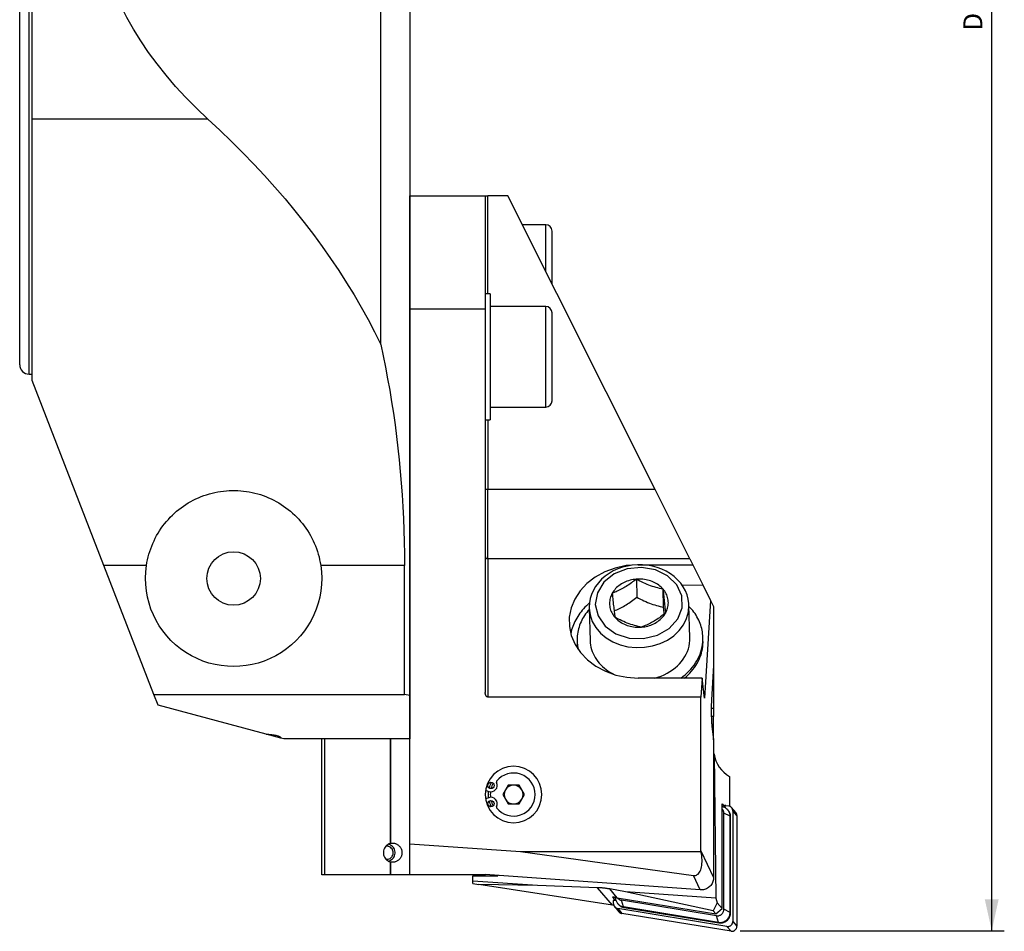
# Model space of a CAD drawing. Extents: x -60 to 156, y -170 to 195.
# Drawn here: x 0 to 156, y -170 to -25 of the extents above; entities that cross this region are included whole.
import ezdxf

# ---------------------------------------------------------------- set-up
doc = ezdxf.new("R2010")
doc.units = 0
doc.header["$MEASUREMENT"] = 0
doc.layers.get('0').update_dxf_attribs({"linetype": 'CONTINUOUS'})
doc.layers.add('1', color=4, linetype='CONTINUOUS')
doc.layers.add('2', color=7, linetype='CONTINUOUS')
doc.styles.add('SANDVIK_STYLE', font='simplex.shx', dxfattribs={"height": 3})
doc.styles.get("Standard").update_dxf_attribs({"font": 'simplex.shx'})
doc.dimstyles.new('SANDVIK_DIM', dxfattribs={"dimscale": 0, "dimtxt": 4.5, "dimasz": 4.57, "dimexe": 5, "dimexo": 0, "dimgap": 2.3, "dimtad": 1, "dimdsep": 46, "dimtxsty": 'SANDVIK_STYLE', "dimcen": 0.09, "dimclrd": 256, "dimclre": 256, "dimclrt": 256, "dimadec": 0, "dimazin": 0, "dimtfac": 1, "dimtofl": 0, "dimtmove": 2, "dimatfit": 3, "dimfxl": 1, "dimtolj": 1, "dimtzin": 0, "dimarcsym": 0})

# ---------------------------------------------------------------- blocks, each defined once
blk = doc.blocks.new('*D3')
for p, q in [((114.5, 169.5), (156.5, 169.5)), ((154.5, -169.5), (154.5, 169.5)), ((114.5, -169.5), (156.5, -169.5))]:
    blk.add_line(p, q)
for points in [[(154.5, 169.5), (155.608473, 164.5), (153.391527, 164.5)], [(154.5, -169.5), (153.391527, -164.5), (155.608473, -164.5)]]:
    blk.add_solid(points)
blk.add_text('Dc roughing = 298.0 - 380.0', height=3, rotation=90).set_placement((153, -26.384211))

msp = doc.modelspace()

# ---------------------------------------------------------------- linework, layer by layer
at = {"layer": '1'}
for p, q in [((62, 132.123248), (62, -132.123248)), ((1.5, -81), (1.5, 81)), ((0, -79.5), (0, 79.5)), ((57.397033, -76.273973), (57.397033, 76.273973)), ((2, -40.438775), (2, -4.943861)), ((2, -82), (2, -40.438775)), ((29.901235, -40.438775), (2, -40.438775)), ((62, -70.65), (62, -52.65)), ((62, -52.65), (74, -52.65)), ((74, -52.65), (74, -70.65)), ((74, -52.65), (74.4, -52.65)), ((77.600196, -52.65), (74.4, -52.65)), ((74.4, -68.25), (74.4, -52.65)), ((100.985814, -99.35), (77.600196, -52.65)), ((74, -55.25), (74, -68.249463)), ((83.62, -57.25), (79.903704, -57.25)), ((83.62, -64.671271), (83.62, -57.25)), ((84.62, -66.668225), (84.62, -58.250001)), ((74.8, -68.25), (74, -68.25)), ((74, -68.25), (74, -88.25)), ((74.8, -68.25), (74.8, -88.25)), ((83.62, -70.25), (74.8, -70.25)), ((83.62, -86.25), (83.62, -70.25)), ((74, -70.65), (62, -70.65)), ((62, -155.680653), (62, -70.65)), ((74, -70.65), (74, -131.652621)), ((84.62, -85.25), (84.62, -71.25)), ((1.5, -81), (2, -81)), ((13.397375, -111.428602), (2, -82)), ((74.8, -86.25), (83.62, -86.25)), ((74, -88.25), (74.8, -88.25)), ((74.4, -88.25), (74.4, -99.35)), ((74, -93.25), (74, -113.25)), ((74.4, -99.35), (74, -99.35)), ((74.4, -110.35), (74.4, -99.35)), ((100.985814, -99.35), (74.4, -99.35)), ((106.494203, -110.35), (100.985814, -99.35)), ((106.494203, -110.35), (74.4, -110.35)), ((74.4, -110.35), (74.4, -132.35)), ((106.494203, -110.35), (106.977768, -111.315657)), ((21.343895, -131.946921), (13.397375, -111.428602)), ((20.154087, -111.428602), (13.397375, -111.428602)), ((61.1609, -111.428602), (47.845913, -111.428602)), ((61.1609, -131.946921), (61.1609, -111.428602)), ((98.322756, -111.315657), (106.977768, -111.315657)), ((106.977768, -111.315657), (108.58126, -114.517755)), ((98.016779, -113.606383), (98.104041, -116.473829)), ((102.341778, -118.050365), (102.254515, -115.18292)), ((105.276906, -114.550837), (108.58126, -114.517755)), ((108.58126, -114.517755), (109.822288, -116.996031)), ((109.822288, -116.996031), (108.872066, -132.536188)), ((109.822288, -116.996031), (110.3, -117.95)), ((90.512927, -118.2333), (90.669999, -123.394702)), ((106.527657, -122.912122), (106.370586, -117.75072)), ((110.3, -117.95), (110.3, -127.317552)), ((88.603455, -123.457591), (88.617417, -123.916382)), ((108.608163, -123.308024), (108.594201, -122.849233)), ((110.3, -127.317552), (109.963212, -132.815214)), ((110.3, -127.317611), (110.3, -134.120763)), ((108.472338, -129.337001), (98.322756, -129.337001)), ((108.472338, -129.337001), (108.287761, -132.35)), ((108.872066, -132.536188), (108.472338, -129.337001)), ((21.343895, -131.946921), (61.1609, -131.946921)), ((22, -133.641016), (21.343895, -131.946921)), ((62, -132.123248), (61.1609, -131.946921)), ((62, -132.123248), (62, -139)), ((108.287761, -132.35), (74.4, -132.35)), ((108.287761, -156.820793), (108.287761, -132.35)), ((39.1784, -138.243955), (22, -133.641016)), ((109.918108, -134.120763), (110.3, -134.120763)), ((110.3, -134.120763), (110.3, -135.431326)), ((110.3, -135.431326), (109.927252, -135.431326)), ((110.3, -136.96065), (110.3, -135.431326)), ((110.3, -136.96065), (110.023613, -136.96065)), ((110.027667, -136.993399), (110.3, -139.17299)), ((110.3, -138.287614), (110.3, -136.96065)), ((41.48571, -138.862196), (39.178347, -138.24394)), ((42, -139), (41.48571, -138.862196)), ((62, -139), (42, -139)), ((48, -160.6), (48, -139)), ((48.456245, -139), (48.456245, -160.6)), ((58.929254, -139), (58.929254, -155.625321)), ((58.939627, -155.622224), (58.939627, -139)), ((110.3, -138.287614), (110.189329, -138.287614)), ((110.3, -139.172975), (110.3, -138.287614)), ((110.3, -139.17299), (110.3, -161.019194)), ((110.299864, -140.867703), (110.305661, -140.867703)), ((110.364488, -141.430285), (110.65541, -164.313196)), ((112.822041, -144.972613), (112.822041, -149.699085)), ((77.633975, -146.35), (76.767949, -147.85)), ((79.366025, -146.35), (77.633975, -146.35)), ((80.232051, -147.85), (79.366025, -146.35)), ((74.052445, -147.165044), (74.55798, -147.349043)), ((74.55798, -148.350957), (74.052445, -148.534956)), ((76.767949, -147.85), (77.633975, -149.35)), ((79.366025, -149.35), (80.232051, -147.85)), ((77.633975, -149.35), (79.366025, -149.35)), ((111.653728, -149.452735), (111.669292, -149.319738)), ((111.653728, -165.986399), (111.653728, -149.452735)), ((111.669292, -149.319738), (112.120638, -149.898023)), ((112.120638, -149.898023), (111.968528, -149.873192)), ((112.120638, -149.626556), (112.136202, -149.493559)), ((112.120638, -149.898023), (112.120638, -149.626556)), ((112.126818, -149.573393), (112.688556, -149.665096)), ((112.136202, -149.493559), (112.208989, -149.586817)), ((113.813474, -150.696309), (113.154613, -149.926616)), ((111.931625, -166.099396), (111.931625, -150.830351)), ((112.920397, -151.315255), (111.931625, -150.830351)), ((112.617157, -150.379866), (112.544526, -150.295018)), ((112.920397, -166.5843), (112.920397, -151.315255)), ((112.993027, -151.400103), (112.920397, -151.315255)), ((112.993027, -166.669148), (112.993027, -151.400103)), ((113.341138, -150.432908), (113.341138, -168.032121)), ((114, -151.202602), (113.341138, -150.432908)), ((114, -151.202602), (114, -168.801814)), ((58.458467, -156.057642), (58.211797, -156.057642)), ((58.486481, -155.824398), (58.458467, -156.057642)), ((62, -160.6), (62, -155.680653)), ((62, -155.680653), (79.602403, -156.930521)), ((79.602403, -156.930521), (108.284831, -156.930521)), ((79.602403, -156.930521), (107.080622, -160.715067)), ((108.287761, -156.820793), (110.3, -161.019194)), ((58.929254, -158.574679), (58.929254, -160.6)), ((58.939627, -160.6), (58.939627, -158.577776)), ((48.456245, -160.6), (48, -160.6)), ((58.929254, -160.6), (48.456245, -160.6)), ((58.929254, -160.6), (58.939627, -160.6)), ((62, -160.6), (58.939627, -160.6)), ((74, -160.6), (62, -160.6)), ((72, -160.8), (76, -160.8)), ((72, -161.610146), (72, -160.8)), ((74, -160.6), (74, -160.58824)), ((108.183158, -163.015434), (74, -160.58824)), ((74, -160.8), (74, -160.59995)), ((76, -160.73025), (76, -160.8)), ((108.183158, -163.015434), (107.080622, -160.715067)), ((82.321669, -162.331908), (72, -161.610146)), ((72, -162), (72, -161.610146)), ((72, -162), (72.973502, -162.151394)), ((94.227683, -165.456734), (72.973502, -162.151394)), ((82.321669, -162.331908), (72.973502, -162.151394)), ((91.837736, -162.664757), (82.321669, -162.331908)), ((94.227683, -165.456734), (91.837736, -162.664757)), ((96.271854, -163.3074), (93.793374, -162.870453)), ((94.991368, -164.26997), (93.793374, -162.870453)), ((94.991368, -164.26997), (110.663246, -166.828387)), ((110.65541, -164.313196), (96.271854, -163.3074)), ((110.227533, -166.31938), (96.271854, -163.3074)), ((110.65541, -164.313196), (110.862563, -165.062147)), ((94.393959, -165.216935), (94.393959, -164.693908)), ((94.580485, -165.723228), (95.239346, -166.492921)), ((94.744777, -164.717883), (94.744461, -164.645771)), ((95.04531, -165.185129), (95.11794, -165.269977)), ((110.729987, -167.120882), (95.661758, -164.66101)), ((95.984466, -165.712121), (95.661758, -164.66101)), ((111.052695, -168.171993), (95.984466, -165.712121)), ((96.057096, -165.796969), (95.984466, -165.712121)), ((96.057096, -165.796969), (111.125326, -168.256841)), ((110.862563, -165.062147), (110.227533, -166.31938)), ((110.862563, -165.062147), (111.653728, -165.986399)), ((112.414291, -168.820013), (95.046541, -165.984747)), ((95.046541, -165.984747), (95.705402, -166.754441)), ((113.073153, -169.589707), (95.705402, -166.754441)), ((110.227533, -166.31938), (110.663246, -166.828387)), ((110.663246, -166.828387), (111.653728, -165.986399)), ((111.052695, -168.171993), (110.729987, -167.120882)), ((112.920397, -166.5843), (111.931625, -166.099396)), ((112.993027, -166.669148), (112.920397, -166.5843)), ((111.125326, -168.256841), (111.052695, -168.171993)), ((113.073153, -169.589707), (112.414291, -168.820013)), ((113.341138, -168.032121), (114, -168.801814))]:
    msp.add_line(p, q, dxfattribs=at)
for points in [[(29.901235, -40.438775, 0), (28.10551, -38.736452, 0), (26.39871, -37.007659, 0), (24.782171, -35.253751, 0), (23.25716, -33.4761, 0), (21.82487, -31.6761, 0), (20.486424, -29.85516, 0), (19.242871, -28.014708, 0), (18.095184, -26.156183, 0), (17.044263, -24.281043, 0), (16.09093, -22.390756, 0), (15.235932, -20.486803, 0), (14.479939, -18.570675, 0), (13.823544, -16.643872, 0), (13.26726, -14.707906, 0), (12.811523, -12.76429, 0), (12.45669, -10.81455, 0), (12.20304, -8.86021, 0), (12.05077, -6.902803, 0), (12, -4.943861, 0)], [(29.901235, -40.438775, 0), (31.80049, -42.211605, 0), (33.651515, -43.999248, 0), (35.453914, -45.801323, 0), (37.2073, -47.617444, 0), (38.911298, -49.447221, 0), (40.565544, -51.290263, 0), (42.169684, -53.146176, 0), (43.723374, -55.014563, 0), (45.226281, -56.895024, 0), (46.678085, -58.787155, 0), (48.078474, -60.690553, 0), (49.427148, -62.60481, 0), (50.72382, -64.529516, 0), (51.968211, -66.464259, 0), (53.160056, -68.408626, 0), (54.299098, -70.3622, 0), (55.385095, -72.324563, 0), (56.417814, -74.295294, 0), (57.397033, -76.273973, 0)], [(57.397033, -76.273973, 0), (57.780942, -78.087394, 0), (58.14449, -79.906765, 0), (58.487612, -81.731761, 0), (58.810246, -83.562057, 0), (59.112336, -85.397326, 0), (59.393826, -87.237241, 0), (59.654667, -89.081473, 0), (59.894813, -90.929693, 0), (60.11422, -92.781571, 0), (60.31285, -94.636777, 0), (60.490666, -96.49498, 0), (60.647638, -98.355847, 0), (60.783737, -100.219048, 0), (60.898938, -102.084249, 0), (60.993222, -103.951118, 0), (61.066572, -105.819321, 0), (61.118973, -107.688525, 0), (61.150418, -109.558397, 0), (61.1609, -111.428602, 0)], [(20.154087, -111.428602, 0), (20.229772, -110.973937, 0), (20.319948, -110.524046, 0), (20.424438, -110.07887, 0), (20.543107, -109.638365, 0), (20.6759, -109.202511, 0), (20.822769, -108.771292, 0), (20.983733, -108.344714, 0), (21.158861, -107.922799, 0), (21.348245, -107.505576, 0), (21.552087, -107.093027, 0), (21.769837, -106.686548, 0), (21.999861, -106.289115, 0), (22.241869, -105.900891, 0), (22.495739, -105.521778, 0), (22.761392, -105.151714, 0), (23.038807, -104.790678, 0), (23.327972, -104.438658, 0), (23.628932, -104.095686, 0), (23.941773, -103.761824, 0), (24.266601, -103.43715, 0), (24.603259, -103.122078, 0), (24.948998, -102.819205, 0), (25.303041, -102.528988, 0), (25.665317, -102.251306, 0), (26.03576, -101.986054, 0), (26.414342, -101.733183, 0), (26.801066, -101.492696, 0), (27.195942, -101.264603, 0), (27.599028, -101.048987, 0), (28.0104, -100.845961, 0), (28.430129, -100.655682, 0), (28.85559, -100.479437, 0), (29.284719, -100.31796, 0), (29.717487, -100.171074, 0), (30.153869, -100.038673, 0), (30.593842, -99.920671, 0), (31.037404, -99.817047, 0), (31.484562, -99.727833, 0), (31.935329, -99.653076, 0), (32.389738, -99.592909, 0), (32.847854, -99.54749, 0), (33.308172, -99.517104, 0), (33.767225, -99.501935, 0), (34.22485, -99.501803, 0), (34.68106, -99.516569, 0), (35.135862, -99.546153, 0), (35.589263, -99.590494, 0), (36.041261, -99.649606, 0), (36.49185, -99.723546, 0), (36.941024, -99.8124, 0), (37.38885, -99.916346, 0), (37.834536, -100.035366, 0), (38.274611, -100.168537, 0), (38.708331, -100.315476, 0), (39.135772, -100.476025, 0), (39.556978, -100.650091, 0), (39.97197, -100.837632, 0), (40.380763, -101.038619, 0), (40.783336, -101.253103, 0), (41.179656, -101.481159, 0), (41.569673, -101.722902, 0), (41.953198, -101.978434, 0), (42.327598, -102.24606, 0), (42.691408, -102.52459, 0), (43.044786, -102.81394, 0), (43.38783, -103.114011, 0), (43.720583, -103.424762, 0), (44.04306, -103.746183, 0), (44.355258, -104.07828, 0), (44.657115, -104.421122, 0), (44.948552, -104.774795, 0), (45.229457, -105.13942, 0), (45.498551, -105.513555, 0), (45.754105, -105.894666, 0), (45.996188, -106.282544, 0), (46.224931, -106.677165, 0), (46.440429, -107.078484, 0), (46.6427, -107.486492, 0), (46.831735, -107.901197, 0), (47.007494, -108.322618, 0), (47.169865, -108.750817, 0), (47.318734, -109.185926, 0), (47.453716, -109.627338, 0), (47.57398, -110.072599, 0), (47.679439, -110.521229, 0), (47.770098, -110.973226, 0), (47.845913, -111.428602, 0)], [(98.200169, -111.316216, 0), (96.397489, -111.454701, 0), (94.646955, -111.833472, 0), (92.995978, -112.442269, 0), (91.489276, -113.264603, 0), (90.167656, -114.278202, 0), (89.066914, -115.455612, 0), (88.216864, -116.764944, 0), (87.640528, -118.170735, 0), (87.353517, -119.63491, 0), (87.363605, -121.117811, 0), (87.670517, -122.579276, 0), (88.265942, -123.97972, 0), (89.133753, -125.281213, 0), (90.250445, -126.448505, 0), (91.585772, -127.449979, 0), (93.103569, -128.258512, 0), (94.762725, -128.852204, 0), (96.518304, -129.214976, 0), (98.322756, -129.337001, 0)], [(106.343076, -117.494353, 0), (106.26163, -116.801073, 0), (106.080764, -116.122962, 0), (105.81756, -115.466781, 0), (105.476926, -114.839884, 0), (105.061714, -114.248883, 0), (104.577732, -113.699753, 0), (104.030406, -113.197775, 0), (103.425857, -112.747607, 0), (102.770588, -112.353321, 0), (102.071443, -112.018436, 0), (101.335613, -111.745926, 0), (100.570586, -111.538208, 0), (99.784109, -111.39712, 0), (98.984124, -111.323907, 0), (98.178702, -111.319207, 0), (97.375971, -111.383046, 0), (96.584032, -111.514816, 0), (95.810883, -111.713295, 0), (95.064344, -111.976668, 0), (94.351995, -112.302546, 0), (93.681119, -112.687985, 0), (93.058661, -113.1295, 0), (92.491177, -113.623083, 0), (91.984859, -114.164189, 0), (91.545445, -114.747716, 0), (91.177986, -115.367971, 0), (90.887805, -116.018519, 0), (90.677121, -116.69254, 0), (90.550697, -117.382223, 0), (90.523662, -118.079605, 0)], [(91.495012, -117.629393, 0), (91.926539, -119.460727, 0), (93.0622, -121.070757, 0), (94.778927, -122.28501, 0), (96.890688, -122.971904, 0), (99.16864, -123.057002, 0), (101.365932, -122.531084, 0), (103.244453, -121.45114, 0), (104.600635, -119.934199, 0), (105.287517, -118.144645, 0), (105.230662, -116.276405, 0), (104.436234, -114.53193, 0), (102.990319, -113.100262, 0), (101.049606, -112.136545, 0), (98.8244, -111.745212, 0), (96.555838, -111.96867, 0), (94.489753, -112.782703, 0), (92.850038, -114.0991, 0), (91.814381, -115.775207, 0), (91.495012, -117.629393, 0)], [(98.016779, -113.606383, 0), (97.821859, -113.758911, 0), (97.625607, -113.909091, 0), (97.427892, -114.056695, 0), (97.228585, -114.201494, 0), (97.027555, -114.343259, 0), (96.824666, -114.48175, 0), (96.619972, -114.616607, 0), (96.415134, -114.746509, 0), (96.210595, -114.871087, 0), (96.006354, -114.990304, 0), (95.80241, -115.104171, 0), (95.598756, -115.212839, 0), (95.395382, -115.316469, 0), (95.19228, -115.415223, 0), (94.989355, -115.509324, 0), (94.786736, -115.599, 0), (94.585087, -115.684247, 0), (94.385044, -115.765123, 0), (94.186567, -115.841984, 0)], [(98.016779, -113.606383, 0), (97.760797, -113.633133, 0), (97.506831, -113.67138, 0), (97.25565, -113.721006, 0), (97.008019, -113.781861, 0), (96.764689, -113.853761, 0), (96.526399, -113.936487, 0), (96.293873, -114.029788, 0), (96.067818, -114.13338, 0), (95.848918, -114.246949, 0), (95.63784, -114.37015, 0), (95.435225, -114.502609, 0), (95.241687, -114.643923, 0), (95.057815, -114.793664, 0), (94.884166, -114.951376, 0), (94.721269, -115.116581, 0), (94.569618, -115.288777, 0), (94.429674, -115.467441, 0), (94.301861, -115.65203, 0), (94.186567, -115.841984, 0)], [(102.254515, -115.18292, 0), (102.100957, -115.014928, 0), (101.936233, -114.854236, 0), (101.760843, -114.701332, 0), (101.57532, -114.556679, 0), (101.380228, -114.420718, 0), (101.176159, -114.293861, 0), (100.963732, -114.176494, 0), (100.743593, -114.068972, 0), (100.516411, -113.971623, 0), (100.282875, -113.884743, 0), (100.043694, -113.808594, 0), (99.799596, -113.743408, 0), (99.55132, -113.689384, 0), (99.299622, -113.646684, 0), (99.045266, -113.61544, 0), (98.789024, -113.595746, 0), (98.531674, -113.587661, 0), (98.273998, -113.59121, 0), (98.016779, -113.606383, 0)], [(102.254515, -115.18292, 0), (101.978644, -115.127846, 0), (101.701408, -115.067027, 0), (101.422664, -114.999856, 0), (101.142269, -114.925728, 0), (100.860074, -114.84402, 0), (100.575969, -114.754262, 0), (100.289852, -114.656031, 0), (100.001736, -114.548958, 0), (99.713209, -114.433584, 0), (99.426486, -114.311019, 0), (99.14157, -114.1817, 0), (98.858273, -114.046065, 0), (98.576463, -113.904623, 0), (98.296009, -113.757891, 0), (98.016779, -113.606383, 0)], [(102.254515, -115.18292, 0), (102.28265, -115.480504, 0), (102.310738, -115.773872, 0), (102.338776, -116.06258, 0), (102.366759, -116.346182, 0), (102.394682, -116.624221, 0), (102.422541, -116.896354, 0), (102.450332, -117.162268, 0), (102.478043, -117.421565, 0), (102.505518, -117.672765, 0), (102.532555, -117.914173, 0), (102.559167, -118.146238, 0), (102.58539, -118.369658, 0), (102.611256, -118.585131, 0), (102.636795, -118.793363, 0), (102.66204, -118.995057, 0)], [(102.66204, -118.995057, 0), (102.764464, -118.800315, 0), (102.853706, -118.601377, 0), (102.929497, -118.398846, 0), (102.991605, -118.193339, 0), (103.039843, -117.985478, 0), (103.074063, -117.775895, 0), (103.094163, -117.565227, 0), (103.10008, -117.354113, 0), (103.091796, -117.143195, 0), (103.069338, -116.933113, 0), (103.032773, -116.724506, 0), (102.982213, -116.518005, 0), (102.91781, -116.31424, 0), (102.83976, -116.113829, 0), (102.748301, -115.91738, 0), (102.64371, -115.725489, 0), (102.526304, -115.538741, 0), (102.396442, -115.357701, 0), (102.254515, -115.18292, 0)], [(94.186567, -115.841984, 0), (94.084144, -116.036726, 0), (93.994902, -116.235665, 0), (93.919111, -116.438195, 0), (93.857003, -116.643703, 0), (93.808765, -116.851564, 0), (93.774545, -117.061147, 0), (93.754445, -117.271815, 0), (93.748528, -117.482928, 0), (93.756811, -117.693847, 0), (93.77927, -117.903928, 0), (93.815835, -118.112536, 0), (93.866395, -118.319036, 0), (93.930798, -118.522801, 0), (94.008848, -118.723213, 0), (94.100307, -118.919662, 0), (94.204898, -119.111552, 0), (94.322303, -119.298301, 0), (94.452166, -119.479341, 0), (94.594092, -119.654122, 0)], [(94.186567, -115.841984, 0), (94.214701, -116.139569, 0), (94.24279, -116.432937, 0), (94.270828, -116.721645, 0), (94.298811, -117.005247, 0), (94.326734, -117.283286, 0), (94.354593, -117.555418, 0), (94.382384, -117.821333, 0), (94.410095, -118.08063, 0), (94.43757, -118.33183, 0), (94.464607, -118.573238, 0), (94.491219, -118.805302, 0), (94.517442, -119.028723, 0), (94.543307, -119.244196, 0), (94.568847, -119.452427, 0), (94.594092, -119.654122, 0)], [(94.467973, -118.634284, 0), (94.677575, -118.549541, 0), (94.888246, -118.460285, 0), (95.100079, -118.366119, 0), (95.313171, -118.266639, 0), (95.527621, -118.161419, 0), (95.743511, -118.050123, 0), (95.960916, -117.932429, 0), (96.179912, -117.808015, 0), (96.400272, -117.676804, 0), (96.619305, -117.540442, 0), (96.836372, -117.39955, 0), (97.051585, -117.25437, 0), (97.265061, -117.105167, 0), (97.476922, -116.95223, 0), (97.687291, -116.79584, 0), (97.89629, -116.636279, 0), (98.104041, -116.473829, 0)], [(98.104041, -116.473829, 0), (98.38284, -116.625105, 0), (98.66268, -116.771531, 0), (98.943672, -116.912595, 0), (99.225926, -117.047786, 0), (99.509554, -117.176577, 0), (99.794642, -117.298573, 0), (100.081267, -117.413415, 0), (100.369392, -117.520717, 0), (100.657423, -117.619836, 0), (100.943167, -117.710241, 0), (101.226646, -117.792378, 0), (101.508081, -117.866837, 0), (101.787637, -117.934237, 0), (102.06548, -117.995204, 0), (102.341778, -118.050365, 0)], [(90.540907, -117.425075, 0), (90.30027, -117.636662, 0), (90.067898, -117.854349, 0), (89.844029, -118.077914, 0), (89.62889, -118.307129, 0), (89.422701, -118.54176, 0), (89.225672, -118.78157, 0), (89.038002, -119.026314, 0), (88.859882, -119.275742, 0), (88.691495, -119.529602, 0), (88.533011, -119.787635, 0), (88.384592, -120.049577, 0), (88.246388, -120.315164, 0), (88.118541, -120.584124, 0), (88.00118, -120.856183, 0), (87.894425, -121.131066, 0), (87.798384, -121.408491, 0), (87.713156, -121.688177, 0), (87.638826, -121.96984, 0), (87.575472, -122.253192, 0)], [(90.518075, -118.410244, 0), (90.320038, -118.643144, 0), (90.131827, -118.881397, 0), (89.953667, -119.124722, 0), (89.785768, -119.372828, 0), (89.628329, -119.625422, 0), (89.481539, -119.882204, 0), (89.345571, -120.142868, 0), (89.220586, -120.407106, 0), (89.106732, -120.674603, 0), (89.004146, -120.945043, 0), (88.912948, -121.218104, 0), (88.833247, -121.493462, 0), (88.765138, -121.770791, 0), (88.7087, -122.049761, 0), (88.664003, -122.33004, 0), (88.631097, -122.611297, 0), (88.610023, -122.893198, 0), (88.600806, -123.175407, 0), (88.603455, -123.457591, 0)], [(90.510494, -118.089169, 0), (90.510525, -118.096756, 0), (90.510566, -118.104344, 0), (90.510619, -118.111931, 0), (90.510682, -118.119519, 0), (90.510756, -118.127106, 0), (90.510841, -118.134693, 0), (90.510936, -118.142279, 0), (90.511043, -118.149866, 0), (90.51116, -118.157452, 0), (90.511288, -118.165038, 0), (90.511427, -118.172624, 0), (90.511576, -118.18021, 0), (90.511737, -118.187795, 0), (90.511908, -118.19538, 0), (90.51209, -118.202965, 0), (90.512283, -118.210549, 0), (90.512487, -118.218133, 0), (90.512702, -118.225717, 0), (90.512927, -118.233301, 0)], [(90.512927, -118.2333, 0), (90.653594, -119.298874, 0), (91.006701, -120.328801, 0), (91.562617, -121.294986, 0), (92.306178, -122.171074, 0), (93.217102, -122.933169, 0), (94.270541, -123.560481, 0), (95.43776, -124.035901, 0), (96.68692, -124.346458, 0), (97.983947, -124.483683, 0), (99.293462, -124.443832, 0), (100.579745, -124.227992, 0), (101.807709, -123.842051, 0), (102.943858, -123.296535, 0), (103.957202, -122.606326, 0), (104.820099, -121.790251, 0), (105.509012, -120.87057, 0), (106.005148, -119.872369, 0), (106.294975, -118.822876, 0), (106.370586, -117.75072, 0)], [(102.448192, -119.154943, 0), (102.43639, -119.035495, 0), (102.424583, -118.915151, 0), (102.41277, -118.793943, 0), (102.400951, -118.671904, 0), (102.389126, -118.549065, 0), (102.377296, -118.425459, 0), (102.365461, -118.301119, 0), (102.353622, -118.176077, 0), (102.341778, -118.050365, 0)], [(106.370586, -117.75072, 0), (106.370184, -117.738003, 0), (106.369751, -117.725287, 0), (106.369288, -117.712573, 0), (106.368794, -117.699859, 0), (106.368271, -117.687146, 0), (106.367716, -117.674435, 0), (106.367132, -117.661725, 0), (106.366517, -117.649016, 0), (106.365871, -117.636308, 0), (106.365196, -117.623602, 0), (106.364489, -117.610897, 0), (106.363753, -117.598194, 0), (106.362986, -117.585492, 0), (106.362189, -117.572791, 0), (106.361361, -117.560093, 0), (106.360503, -117.547396, 0), (106.359614, -117.5347, 0), (106.358695, -117.522007, 0), (106.357746, -117.509315, 0)], [(108.594201, -122.849233, 0), (108.579684, -122.567368, 0), (108.553316, -122.2862, 0), (108.515129, -122.006061, 0), (108.465168, -121.727284, 0), (108.403493, -121.450201, 0), (108.330176, -121.17514, 0), (108.245305, -120.902427, 0), (108.14898, -120.632388, 0), (108.041317, -120.365341, 0), (107.922442, -120.101606, 0), (107.792496, -119.841493, 0), (107.651635, -119.585313, 0), (107.500025, -119.333369, 0), (107.337847, -119.085961, 0), (107.165292, -118.843383, 0), (106.982566, -118.605922, 0), (106.789886, -118.37386, 0), (106.587481, -118.147473, 0), (106.37559, -117.92703, 0)], [(98.831829, -121.230658, 0), (98.555957, -121.175585, 0), (98.278721, -121.114765, 0), (97.999978, -121.047595, 0), (97.719582, -120.973467, 0), (97.437388, -120.891758, 0), (97.153282, -120.802001, 0), (96.867165, -120.70377, 0), (96.579049, -120.596697, 0), (96.290523, -120.481323, 0), (96.003799, -120.358758, 0), (95.718884, -120.229438, 0), (95.435586, -120.093804, 0), (95.153776, -119.952362, 0), (94.873322, -119.80563, 0), (94.594092, -119.654122, 0)], [(94.594092, -119.654122, 0), (94.747651, -119.822114, 0), (94.912375, -119.982806, 0), (95.087765, -120.13571, 0), (95.273288, -120.280363, 0), (95.46838, -120.416324, 0), (95.672449, -120.54318, 0), (95.884876, -120.660548, 0), (96.105015, -120.768069, 0), (96.332197, -120.865418, 0), (96.565733, -120.952299, 0), (96.804914, -121.028448, 0), (97.049012, -121.093634, 0), (97.297288, -121.147658, 0), (97.548986, -121.190357, 0), (97.803342, -121.221601, 0), (98.059584, -121.241296, 0), (98.316934, -121.249381, 0), (98.57461, -121.245831, 0), (98.831829, -121.230658, 0)], [(102.66204, -118.995057, 0), (102.467121, -119.147585, 0), (102.270868, -119.297765, 0), (102.073153, -119.445369, 0), (101.873846, -119.590168, 0), (101.672817, -119.731933, 0), (101.469928, -119.870424, 0), (101.265233, -120.005281, 0), (101.060396, -120.135183, 0), (100.855856, -120.259762, 0), (100.651615, -120.378978, 0), (100.447672, -120.492846, 0), (100.244018, -120.601514, 0), (100.040644, -120.705143, 0), (99.837541, -120.803897, 0), (99.634617, -120.897998, 0), (99.431997, -120.987674, 0), (99.230348, -121.072921, 0), (99.030306, -121.153797, 0), (98.831829, -121.230658, 0)], [(98.831829, -121.230658, 0), (99.087811, -121.203908, 0), (99.341777, -121.165662, 0), (99.592958, -121.116036, 0), (99.840589, -121.05518, 0), (100.083919, -120.98328, 0), (100.322209, -120.900555, 0), (100.554735, -120.807254, 0), (100.78079, -120.703662, 0), (100.99969, -120.590092, 0), (101.210768, -120.466891, 0), (101.413383, -120.334433, 0), (101.606921, -120.193118, 0), (101.790793, -120.043378, 0), (101.964442, -119.885665, 0), (102.127339, -119.72046, 0), (102.27899, -119.548264, 0), (102.418934, -119.369601, 0), (102.546747, -119.185011, 0), (102.66204, -118.995057, 0)], [(88.603455, -123.457591, 0), (88.606036, -123.529658, 0), (88.609392, -123.601695, 0), (88.613522, -123.673699, 0), (88.618426, -123.745661, 0), (88.624104, -123.817578, 0), (88.630555, -123.889444, 0), (88.637779, -123.961252, 0), (88.645775, -124.032998, 0), (88.654542, -124.104675, 0), (88.664081, -124.176279, 0), (88.67439, -124.247803, 0), (88.685468, -124.319243, 0), (88.697314, -124.390592, 0), (88.709929, -124.461846, 0), (88.723309, -124.532998, 0), (88.737456, -124.604043, 0), (88.752367, -124.674975, 0), (88.768041, -124.74579, 0), (88.784477, -124.816481, 0)], [(90.669999, -123.394702, 0), (90.691953, -123.742051, 0), (90.73659, -124.087712, 0), (90.803782, -124.430692, 0), (90.893336, -124.770009, 0), (91.004995, -125.104687, 0), (91.138439, -125.433768, 0), (91.293286, -125.756307, 0), (91.46909, -126.071379, 0), (91.665348, -126.37808, 0), (91.881496, -126.67553, 0), (92.116915, -126.962877, 0), (92.370929, -127.239294, 0), (92.642809, -127.50399, 0), (92.931775, -127.756206, 0), (93.236999, -127.995217, 0), (93.557605, -128.220338, 0), (93.892673, -128.430923, 0), (94.241242, -128.626368, 0), (94.602312, -128.806113, 0)], [(100.944956, -129.33705, 0), (101.455659, -129.186567, 0), (101.953087, -129.00805, 0), (102.434929, -128.802328, 0), (102.898946, -128.570357, 0), (103.342981, -128.313216, 0), (103.764972, -128.032098, 0), (104.162958, -127.728311, 0), (104.535089, -127.403266, 0), (104.879636, -127.058473, 0), (105.194998, -126.695534, 0), (105.479709, -126.316136, 0), (105.732448, -125.922042, 0), (105.952038, -125.515084, 0), (106.137461, -125.097151, 0), (106.287854, -124.670186, 0), (106.402519, -124.236173, 0), (106.480922, -123.797129, 0), (106.522699, -123.355094, 0), (106.527657, -122.912122, 0)], [(105.063781, -129.33746, 0), (105.414835, -129.078313, 0), (105.750849, -128.806092, 0), (106.071081, -128.521397, 0), (106.374824, -128.224858, 0), (106.661409, -127.917127, 0), (106.930202, -127.598885, 0), (107.180611, -127.270833, 0), (107.412083, -126.933695, 0), (107.624108, -126.588216, 0), (107.816216, -126.235157, 0), (107.987986, -125.875298, 0), (108.139037, -125.509433, 0), (108.269036, -125.138368, 0), (108.377696, -124.762924, 0), (108.464778, -124.383928, 0), (108.530089, -124.002217, 0), (108.573486, -123.618633, 0), (108.594872, -123.234022, 0), (108.594201, -122.849234, 0)], [(105.678495, -129.337251, 0), (105.9739, -129.082025, 0), (106.255899, -128.816836, 0), (106.523976, -128.542168, 0), (106.777645, -128.258521, 0), (107.016443, -127.966412, 0), (107.239936, -127.666372, 0), (107.447715, -127.358948, 0), (107.639403, -127.0447, 0), (107.814651, -126.724201, 0), (107.97314, -126.398034, 0), (108.11458, -126.066792, 0), (108.238714, -125.73108, 0), (108.345316, -125.391509, 0), (108.434193, -125.048697, 0), (108.505181, -124.703269, 0), (108.558152, -124.355854, 0), (108.59301, -124.007084, 0), (108.60969, -123.657595, 0), (108.608163, -123.308024, 0)], [(88.617417, -123.916382, 0), (88.618742, -123.956056, 0), (88.620302, -123.995722, 0), (88.622096, -124.035379, 0), (88.624125, -124.075025, 0), (88.626389, -124.114662, 0), (88.628887, -124.154286, 0), (88.63162, -124.193897, 0), (88.634587, -124.233495, 0), (88.637789, -124.273078, 0), (88.641225, -124.312646, 0), (88.644895, -124.352197, 0), (88.6488, -124.391731, 0), (88.652938, -124.431247, 0), (88.65731, -124.470743, 0), (88.661917, -124.510219, 0), (88.666757, -124.549675, 0), (88.67183, -124.589108, 0), (88.677138, -124.628518, 0), (88.682678, -124.667904, 0)], [(74.4, -132.35, 0), (74.366968, -132.347618, 0), (74.334162, -132.340489, 0), (74.301806, -132.32866, 0), (74.27012, -132.312214, 0), (74.239322, -132.291262, 0), (74.209621, -132.265948, 0), (74.181221, -132.236443, 0), (74.154315, -132.202951, 0), (74.129087, -132.165699, 0), (74.10571, -132.124943, 0), (74.084344, -132.08096, 0), (74.065133, -132.034051, 0), (74.04821, -131.984537, 0), (74.033691, -131.932755, 0), (74.021673, -131.87906, 0), (74.01224, -131.823818, 0), (74.005455, -131.767406, 0), (74.001366, -131.71021, 0), (74, -131.652621, 0)], [(109.963212, -132.815214, 0), (109.951514, -133.024026, 0), (109.941366, -133.243166, 0), (109.932834, -133.471138, 0), (109.92598, -133.706382, 0), (109.920848, -133.947294, 0), (109.917474, -134.192227, 0), (109.915881, -134.439507, 0), (109.91608, -134.687447, 0), (109.91807, -134.934351, 0), (109.921837, -135.178534, 0), (109.927355, -135.418328, 0), (109.934587, -135.652093, 0), (109.943483, -135.878235, 0), (109.953983, -136.095207, 0), (109.966014, -136.301528, 0), (109.979495, -136.495788, 0), (109.994333, -136.67666, 0), (110.010427, -136.842909, 0), (110.027667, -136.993399, 0)], [(39.1784, -138.243955, 0), (39.398605, -138.259377, 0), (39.612374, -138.277396, 0), (39.818721, -138.29793, 0), (40.016698, -138.320883, 0), (40.205393, -138.346151, 0), (40.383938, -138.373616, 0), (40.551511, -138.403153, 0), (40.70734, -138.434625, 0), (40.850709, -138.467887, 0), (40.980958, -138.502787, 0), (41.097488, -138.539164, 0), (41.199761, -138.576851, 0), (41.287307, -138.615673, 0), (41.359724, -138.655453, 0), (41.416677, -138.696007, 0), (41.457906, -138.737148, 0), (41.483219, -138.778688, 0), (41.492502, -138.820435, 0), (41.48571, -138.862196, 0)], [(110.3, -140.629835, 0), (110.300133, -140.666386, 0), (110.30052, -140.702079, 0), (110.301144, -140.736916, 0), (110.301987, -140.770896, 0), (110.303033, -140.804021, 0), (110.304263, -140.836289, 0), (110.305661, -140.867703, 0)], [(111.931625, -150.830351, 0), (111.930817, -150.789796, 0), (111.928397, -150.749325, 0), (111.924367, -150.709003, 0), (111.918734, -150.668892, 0), (111.911506, -150.629057, 0), (111.902696, -150.589559, 0), (111.892317, -150.550462, 0), (111.880386, -150.511827, 0), (111.866921, -150.473714, 0), (111.851943, -150.436185, 0), (111.835476, -150.399297, 0), (111.817547, -150.36311, 0), (111.798183, -150.32768, 0), (111.777414, -150.293064, 0), (111.755275, -150.259315, 0), (111.731799, -150.226487, 0), (111.707023, -150.194632, 0), (111.680987, -150.163799, 0), (111.653732, -150.134039, 0)], [(112.920397, -151.315255, 0), (112.91629, -151.201289, 0), (112.903991, -151.088016, 0), (112.883563, -150.97602, 0), (112.855111, -150.86588, 0), (112.818783, -150.758163, 0), (112.774765, -150.653426, 0), (112.723285, -150.55221, 0), (112.66461, -150.455036, 0), (112.59904, -150.362407, 0), (112.526916, -150.2748, 0), (112.448609, -150.192668, 0), (112.364524, -150.116434, 0), (112.275094, -150.046492, 0), (112.180781, -149.983203, 0), (112.082071, -149.926894, 0), (111.979475, -149.877855, 0), (111.873522, -149.83634, 0), (111.764759, -149.802562, 0), (111.653746, -149.776696, 0)], [(113.341138, -150.432908, 0), (113.339007, -150.375073, 0), (113.332624, -150.317605, 0), (113.322024, -150.260813, 0), (113.307265, -150.205004, 0), (113.288426, -150.15048, 0), (113.265608, -150.097534, 0), (113.238935, -150.046453, 0), (113.208551, -149.997512, 0), (113.17462, -149.950976, 0), (113.137324, -149.907095, 0), (113.096866, -149.866107, 0), (113.053464, -149.828232, 0), (113.007352, -149.793676, 0), (112.958779, -149.762625, 0), (112.908006, -149.735246, 0), (112.855309, -149.711687, 0), (112.800972, -149.692076, 0), (112.745287, -149.676517, 0), (112.688556, -149.665096, 0)], [(112.993027, -151.400103, 0), (112.991943, -151.341488, 0), (112.98869, -151.282981, 0), (112.983273, -151.224661, 0), (112.9757, -151.166608, 0), (112.96598, -151.108901, 0), (112.954129, -151.051619, 0), (112.94016, -150.994839, 0), (112.924094, -150.938639, 0), (112.905952, -150.883096, 0), (112.885759, -150.828286, 0), (112.863543, -150.774282, 0), (112.839333, -150.72116, 0), (112.813164, -150.668991, 0), (112.78507, -150.617846, 0), (112.75509, -150.567795, 0), (112.723265, -150.518907, 0), (112.689638, -150.471247, 0), (112.654254, -150.424882, 0), (112.617163, -150.379874, 0)], [(114, -151.202602, 0), (113.999462, -151.173514, 0), (113.997847, -151.14448, 0), (113.995159, -151.115539, 0), (113.991401, -151.08673, 0), (113.986578, -151.058093, 0), (113.980696, -151.029667, 0), (113.973765, -151.00149, 0), (113.965792, -150.9736, 0), (113.956789, -150.946037, 0), (113.946768, -150.918838, 0), (113.935743, -150.892038, 0), (113.923729, -150.865676, 0), (113.910743, -150.839787, 0), (113.896801, -150.814407, 0), (113.881924, -150.789569, 0), (113.86613, -150.765308, 0), (113.849443, -150.741657, 0), (113.831884, -150.718649, 0), (113.813478, -150.696313, 0)], [(58.929254, -155.625321, 0), (58.731745, -155.692922, 0), (58.545342, -155.787366, 0), (58.373601, -155.906851, 0), (58.219799, -156.049099, 0), (58.08687, -156.211395, 0), (57.977349, -156.390643, 0), (57.893327, -156.583423, 0), (57.836405, -156.786059, 0), (57.80767, -156.994683, 0), (57.80767, -157.205317, 0), (57.836405, -157.413941, 0), (57.893327, -157.616577, 0), (57.977349, -157.809357, 0), (58.08687, -157.988605, 0), (58.219799, -158.150901, 0), (58.373601, -158.293149, 0), (58.545342, -158.412634, 0), (58.731745, -158.507078, 0), (58.929254, -158.574679, 0)], [(58.212368, -158.142874, 0), (58.383736, -158.148762, 0), (58.553732, -158.126118, 0), (58.71773, -158.075558, 0), (58.871269, -157.998458, 0), (59.010171, -157.896914, 0), (59.130658, -157.77369, 0), (59.229452, -157.632138, 0), (59.303865, -157.476108, 0), (59.351872, -157.309847, 0), (59.372168, -157.137876, 0), (59.3642, -156.964875, 0), (59.328186, -156.79555, 0), (59.265104, -156.634508, 0), (59.176672, -156.48613, 0), (59.065294, -156.354452, 0), (58.934002, -156.243058, 0), (58.786366, -156.154977, 0), (58.626404, -156.092606, 0), (58.458467, -156.057642, 0)], [(58.587394, -158.43691, 0), (58.776455, -158.385627, 0), (58.956168, -158.307222, 0), (59.12274, -158.20335, 0), (59.272657, -158.076202, 0), (59.402757, -157.928459, 0), (59.510296, -157.76324, 0), (59.593004, -157.584029, 0), (59.649136, -157.394606, 0), (59.67751, -157.198969, 0), (59.677525, -157.001243, 0), (59.649182, -156.805602, 0), (59.593079, -156.61617, 0), (59.510398, -156.436946, 0), (59.402886, -156.271709, 0), (59.272808, -156.123946, 0), (59.12291, -155.996774, 0), (58.956355, -155.892876, 0), (58.776654, -155.814443, 0), (58.5876, -155.76313, 0)], [(58.939627, -155.622224, 0), (58.939081, -155.622385, 0), (58.938534, -155.622546, 0), (58.937988, -155.622707, 0), (58.937441, -155.622868, 0), (58.936895, -155.62303, 0), (58.936349, -155.623192, 0), (58.935803, -155.623354, 0), (58.935257, -155.623517, 0), (58.934711, -155.623679, 0), (58.934165, -155.623842, 0), (58.933619, -155.624005, 0), (58.933073, -155.624169, 0), (58.932527, -155.624333, 0), (58.931982, -155.624497, 0), (58.931436, -155.624661, 0), (58.93089, -155.624826, 0), (58.930345, -155.624991, 0), (58.929799, -155.625156, 0), (58.929254, -155.625321, 0)], [(58.939627, -155.622224, 0), (59.007333, -155.604607, 0), (59.078683, -155.590718, 0), (59.153728, -155.580961, 0), (59.232575, -155.575752, 0), (59.315174, -155.575595, 0), (59.400236, -155.580941, 0), (59.486949, -155.592056, 0), (59.57517, -155.609209, 0), (59.664788, -155.632748, 0), (59.755464, -155.663012, 0), (59.845325, -155.699645, 0), (59.933397, -155.742402, 0), (60.019661, -155.791382, 0), (60.103845, -155.846624, 0), (60.184775, -155.907512, 0), (60.261524, -155.973358, 0), (60.334019, -156.044133, 0), (60.402208, -156.119824, 0), (60.465554, -156.199954, 0), (60.523283, -156.283561, 0), (60.575288, -156.370441, 0), (60.621579, -156.460721, 0), (60.661942, -156.554236, 0), (60.696016, -156.650191, 0), (60.723441, -156.74775, 0), (60.7441, -156.846579, 0), (60.758028, -156.946867, 0), (60.765095, -157.048653, 0), (60.765134, -157.150636, 0), (60.758211, -157.251721, 0), (60.744398, -157.351835, 0), (60.723749, -157.450987, 0), (60.696246, -157.549178, 0), (60.662202, -157.645278, 0), (60.622065, -157.738306, 0), (60.575966, -157.828336, 0), (60.523948, -157.915405, 0), (60.466027, -157.999402, 0), (60.402848, -158.079418, 0), (60.335206, -158.154631, 0), (60.263155, -158.225147, 0), (60.186696, -158.290941, 0), (60.105876, -158.351945, 0), (60.021833, -158.407289, 0), (59.935823, -158.456319, 0), (59.848115, -158.499107, 0), (59.758721, -158.535785, 0), (59.668079, -158.566269, 0), (59.577846, -158.590178, 0), (59.48911, -158.607594, 0), (59.401982, -158.618892, 0), (59.316614, -158.624362, 0), (59.233883, -158.624293, 0), (59.154806, -158.619139, 0), (59.079351, -158.609372, 0), (59.007582, -158.595437, 0), (58.939627, -158.577776, 0)], [(107.080622, -160.715067, 0), (107.248908, -160.724751, 0), (107.410107, -160.706562, 0), (107.563116, -160.660626, 0), (107.706891, -160.587256, 0), (107.840447, -160.486954, 0), (107.962874, -160.360405, 0), (108.073333, -160.208474, 0), (108.17107, -160.0322, 0), (108.255417, -159.832786, 0), (108.325798, -159.611596, 0), (108.381731, -159.370143, 0), (108.422834, -159.110075, 0), (108.448827, -158.83317, 0), (108.459531, -158.541321, 0), (108.454874, -158.236523, 0), (108.434887, -157.920858, 0), (108.399707, -157.596484, 0), (108.349574, -157.265618, 0), (108.284831, -156.930521, 0)], [(108.284831, -156.930521, 0), (108.285131, -156.924753, 0), (108.285415, -156.918985, 0), (108.285683, -156.913215, 0), (108.285935, -156.907444, 0), (108.28617, -156.901672, 0), (108.286389, -156.8959, 0), (108.286592, -156.890126, 0), (108.286779, -156.884352, 0), (108.286949, -156.878577, 0), (108.287103, -156.872801, 0), (108.287241, -156.867024, 0), (108.287363, -156.861247, 0), (108.287469, -156.855469, 0), (108.287558, -156.849691, 0), (108.287631, -156.843912, 0), (108.287688, -156.838133, 0), (108.287728, -156.832353, 0), (108.287753, -156.826573, 0), (108.287761, -156.820793, 0)], [(58.929254, -158.574679, 0), (58.929799, -158.574844, 0), (58.930345, -158.575009, 0), (58.93089, -158.575174, 0), (58.931436, -158.575339, 0), (58.931982, -158.575503, 0), (58.932527, -158.575667, 0), (58.933073, -158.575831, 0), (58.933619, -158.575995, 0), (58.934165, -158.576158, 0), (58.934711, -158.576321, 0), (58.935257, -158.576483, 0), (58.935803, -158.576646, 0), (58.936349, -158.576808, 0), (58.936895, -158.57697, 0), (58.937441, -158.577132, 0), (58.937988, -158.577293, 0), (58.938534, -158.577454, 0), (58.939081, -158.577615, 0), (58.939627, -158.577776, 0)], [(110.3, -161.019194, 0), (110.29266, -161.192747, 0), (110.270693, -161.364797, 0), (110.23426, -161.534089, 0), (110.183628, -161.699382, 0), (110.119166, -161.859469, 0), (110.041346, -162.013179, 0), (109.950737, -162.159388, 0), (109.848001, -162.297027, 0), (109.733891, -162.42509, 0), (109.609239, -162.54264, 0), (109.474958, -162.648817, 0), (109.33203, -162.742845, 0), (109.1815, -162.824037, 0), (109.024467, -162.891799, 0), (108.862082, -162.945635, 0), (108.69553, -162.985152, 0), (108.526031, -163.010061, 0), (108.354823, -163.02018, 0), (108.183158, -163.015434, 0)], [(93.793374, -162.870453, 0), (93.691215, -162.852829, 0), (93.58894, -162.835955, 0), (93.486553, -162.819834, 0), (93.38406, -162.804466, 0), (93.281467, -162.789851, 0), (93.178779, -162.775991, 0), (93.076002, -162.762887, 0), (92.973141, -162.750538, 0), (92.870201, -162.738946, 0), (92.76719, -162.728111, 0), (92.664111, -162.718034, 0), (92.560971, -162.708715, 0), (92.457774, -162.700155, 0), (92.354528, -162.692355, 0), (92.251237, -162.685314, 0), (92.147906, -162.679034, 0), (92.044542, -162.673514, 0), (91.94115, -162.668755, 0), (91.837736, -162.664757, 0)], [(94.376769, -164.183706, 0), (94.369737, -164.183741, 0), (94.362703, -164.18378, 0), (94.355669, -164.183824, 0), (94.348635, -164.183873, 0), (94.3416, -164.183926, 0), (94.334565, -164.183984, 0), (94.327529, -164.184046, 0), (94.320493, -164.184113, 0), (94.313456, -164.184184, 0), (94.306418, -164.18426, 0), (94.29938, -164.18434, 0), (94.292342, -164.184425, 0), (94.285303, -164.184515, 0), (94.278264, -164.184609, 0), (94.271224, -164.184707, 0), (94.264184, -164.18481, 0), (94.257143, -164.184918, 0), (94.250102, -164.18503, 0), (94.24306, -164.185147, 0)], [(94.744777, -164.717883, 0), (94.718376, -164.689846, 0), (94.691975, -164.661809, 0), (94.665574, -164.633771, 0), (94.639171, -164.605733, 0), (94.612768, -164.577695, 0), (94.586365, -164.549657, 0), (94.55996, -164.521619, 0), (94.533555, -164.49358, 0), (94.50715, -164.465542, 0), (94.480744, -164.437503, 0), (94.454337, -164.409464, 0), (94.42793, -164.381425, 0), (94.401521, -164.353386, 0), (94.375113, -164.325346, 0), (94.348703, -164.297307, 0), (94.322293, -164.269267, 0), (94.295883, -164.241227, 0), (94.269472, -164.213187, 0), (94.24306, -164.185147, 0)], [(94.991368, -164.26997, 0), (94.95913, -164.264747, 0), (94.926879, -164.259599, 0), (94.894615, -164.254526, 0), (94.862339, -164.24953, 0), (94.830049, -164.24461, 0), (94.797747, -164.239765, 0), (94.765433, -164.234996, 0), (94.733107, -164.230304, 0), (94.700769, -164.225687, 0), (94.668419, -164.221147, 0), (94.636057, -164.216682, 0), (94.603684, -164.212293, 0), (94.5713, -164.207981, 0), (94.538905, -164.203745, 0), (94.506499, -164.199585, 0), (94.474082, -164.1955, 0), (94.441655, -164.191493, 0), (94.409217, -164.187561, 0), (94.376769, -164.183706, 0)], [(94.670449, -164.221445, 0), (94.678581, -164.334753, 0), (94.694824, -164.447087, 0), (94.719094, -164.55787, 0), (94.751267, -164.666536, 0), (94.791178, -164.772526, 0), (94.838623, -164.875297, 0), (94.893358, -164.974324, 0), (94.955103, -165.069097, 0), (95.023541, -165.159131, 0), (95.098321, -165.243965, 0), (95.179061, -165.323164, 0), (95.265346, -165.396322, 0), (95.356733, -165.463063, 0), (95.452755, -165.523047, 0), (95.552919, -165.575964, 0), (95.656712, -165.621544, 0), (95.763602, -165.659554, 0), (95.87304, -165.689798, 0), (95.984466, -165.712121, 0)], [(95.019372, -164.274545, 0), (95.04435, -164.306241, 0), (95.070582, -164.336907, 0), (95.098027, -164.366493, 0), (95.126641, -164.394953, 0), (95.156379, -164.422242, 0), (95.187195, -164.448318, 0), (95.219039, -164.473139, 0), (95.251862, -164.496666, 0), (95.285612, -164.518861, 0), (95.320235, -164.539691, 0), (95.355677, -164.559122, 0), (95.391882, -164.577123, 0), (95.428793, -164.593666, 0), (95.466352, -164.608724, 0), (95.504499, -164.622276, 0), (95.543174, -164.634297, 0), (95.582317, -164.644771, 0), (95.621866, -164.65368, 0), (95.661758, -164.66101, 0)], [(94.433546, -165.462813, 0), (94.422715, -165.462417, 0), (94.411883, -165.46203, 0), (94.401051, -165.461651, 0), (94.390218, -165.46128, 0), (94.379385, -165.460918, 0), (94.368551, -165.460565, 0), (94.357717, -165.460219, 0), (94.346883, -165.459883, 0), (94.336048, -165.459554, 0), (94.325213, -165.459234, 0), (94.314378, -165.458923, 0), (94.303542, -165.45862, 0), (94.292706, -165.458325, 0), (94.28187, -165.458039, 0), (94.271033, -165.457761, 0), (94.260196, -165.457491, 0), (94.249359, -165.45723, 0), (94.238521, -165.456978, 0), (94.227683, -165.456734, 0)], [(94.476744, -164.690929, 0), (94.469711, -164.691175, 0), (94.462678, -164.691425, 0), (94.455645, -164.69168, 0), (94.44861, -164.691939, 0), (94.441576, -164.692203, 0), (94.434541, -164.692472, 0), (94.427506, -164.692745, 0), (94.42047, -164.693022, 0), (94.413434, -164.693304, 0), (94.406398, -164.69359, 0), (94.399361, -164.693881, 0), (94.392324, -164.694177, 0), (94.385286, -164.694477, 0), (94.378248, -164.694781, 0), (94.371209, -164.69509, 0), (94.364171, -164.695404, 0), (94.357132, -164.695721, 0), (94.350092, -164.696044, 0), (94.343052, -164.696371, 0)], [(94.393964, -164.750286, 0), (94.391284, -164.747448, 0), (94.388605, -164.744611, 0), (94.385925, -164.741773, 0), (94.383246, -164.738935, 0), (94.380566, -164.736098, 0), (94.377887, -164.73326, 0), (94.375207, -164.730422, 0), (94.372528, -164.727585, 0), (94.369848, -164.724747, 0), (94.367169, -164.72191, 0), (94.364489, -164.719072, 0), (94.361809, -164.716234, 0), (94.35913, -164.713397, 0), (94.35645, -164.710559, 0), (94.353771, -164.707721, 0), (94.351091, -164.704884, 0), (94.348411, -164.702046, 0), (94.345732, -164.699209, 0), (94.343052, -164.696371, 0)], [(94.393959, -165.216935, 0), (94.39609, -165.27477, 0), (94.402473, -165.332238, 0), (94.413073, -165.38903, 0), (94.427832, -165.444839, 0), (94.446672, -165.499364, 0), (94.469489, -165.552309, 0), (94.496162, -165.60339, 0), (94.526546, -165.652331, 0), (94.560478, -165.698868, 0), (94.597773, -165.742748, 0), (94.638231, -165.783736, 0), (94.681633, -165.821611, 0), (94.727745, -165.856167, 0), (94.776319, -165.887218, 0), (94.827091, -165.914597, 0), (94.879788, -165.938156, 0), (94.934125, -165.957768, 0), (94.98981, -165.973326, 0), (95.046541, -165.984747, 0)], [(94.744777, -164.717883, 0), (94.730685, -164.716335, 0), (94.716591, -164.714802, 0), (94.702496, -164.713282, 0), (94.688399, -164.711777, 0), (94.6743, -164.710287, 0), (94.660199, -164.708811, 0), (94.646097, -164.707349, 0), (94.631993, -164.705902, 0), (94.617888, -164.704469, 0), (94.60378, -164.70305, 0), (94.589672, -164.701646, 0), (94.575561, -164.700256, 0), (94.561449, -164.69888, 0), (94.547336, -164.697519, 0), (94.53322, -164.696172, 0), (94.519104, -164.69484, 0), (94.504985, -164.693522, 0), (94.490866, -164.692218, 0), (94.476744, -164.690929, 0)], [(95.117934, -165.26997, 0), (95.156291, -165.313135, 0), (95.196221, -165.354853, 0), (95.237672, -165.395066, 0), (95.280587, -165.433721, 0), (95.324909, -165.470767, 0), (95.370579, -165.506154, 0), (95.417536, -165.539835, 0), (95.465717, -165.571764, 0), (95.515058, -165.601899, 0), (95.565493, -165.6302, 0), (95.616954, -165.656629, 0), (95.669373, -165.68115, 0), (95.72268, -165.703731, 0), (95.776802, -165.724342, 0), (95.831669, -165.742955, 0), (95.887207, -165.759544, 0), (95.94334, -165.774089, 0), (95.999996, -165.78657, 0), (96.057096, -165.796969, 0)], [(95.239343, -166.492917, 0), (95.258378, -166.514338, 0), (95.278193, -166.53504, 0), (95.298763, -166.554996, 0), (95.32006, -166.574179, 0), (95.342054, -166.592563, 0), (95.364718, -166.610124, 0), (95.388021, -166.626838, 0), (95.411931, -166.642683, 0), (95.436416, -166.657637, 0), (95.461444, -166.671681, 0), (95.486982, -166.684797, 0), (95.512995, -166.696965, 0), (95.539448, -166.708171, 0), (95.566307, -166.718399, 0), (95.593534, -166.727636, 0), (95.621095, -166.735869, 0), (95.648951, -166.743087, 0), (95.677066, -166.74928, 0), (95.705402, -166.754441, 0)], [(110.729987, -167.120882, 0), (110.823228, -167.13173, 0), (110.917181, -167.133982, 0), (111.011056, -167.12762, 0), (111.104059, -167.112697, 0), (111.195407, -167.08934, 0), (111.28433, -167.057746, 0), (111.370078, -167.01818, 0), (111.451928, -166.970976, 0), (111.529189, -166.916533, 0), (111.60121, -166.855309, 0), (111.667384, -166.787821, 0), (111.727153, -166.714638, 0), (111.780012, -166.636377, 0), (111.825517, -166.553698, 0), (111.863284, -166.467297, 0), (111.892993, -166.377904, 0), (111.914394, -166.286273, 0), (111.927308, -166.193175, 0), (111.931625, -166.099396, 0)], [(111.052695, -168.171993, 0), (111.197619, -168.188853, 0), (111.343651, -168.192353, 0), (111.489559, -168.182465, 0), (111.634114, -168.159271, 0), (111.776097, -168.122967, 0), (111.914309, -168.07386, 0), (112.047587, -168.012362, 0), (112.174805, -167.938994, 0), (112.294892, -167.854373, 0), (112.406834, -167.759213, 0), (112.509689, -167.654317, 0), (112.602587, -167.540569, 0), (112.684747, -167.418928, 0), (112.755475, -167.290419, 0), (112.814175, -167.156127, 0), (112.860352, -167.017184, 0), (112.893616, -166.874761, 0), (112.913688, -166.73006, 0), (112.920397, -166.5843, 0)], [(111.125326, -168.256841, 0), (111.270249, -168.273701, 0), (111.416281, -168.277201, 0), (111.56219, -168.267313, 0), (111.706745, -168.244119, 0), (111.848727, -168.207815, 0), (111.98694, -168.158708, 0), (112.120217, -168.09721, 0), (112.247436, -168.023842, 0), (112.367522, -167.939221, 0), (112.479465, -167.844061, 0), (112.582319, -167.739165, 0), (112.675218, -167.625417, 0), (112.757377, -167.503776, 0), (112.828105, -167.375267, 0), (112.886805, -167.240975, 0), (112.932982, -167.102032, 0), (112.966247, -166.95961, 0), (112.986318, -166.814908, 0), (112.993027, -166.669148, 0)], [(112.414291, -168.820013, 0), (112.48621, -168.82838, 0), (112.558678, -168.830117, 0), (112.631085, -168.82521, 0), (112.702821, -168.8137, 0), (112.773279, -168.795684, 0), (112.841867, -168.771315, 0), (112.908006, -168.740797, 0), (112.971138, -168.704388, 0), (113.030732, -168.662395, 0), (113.086283, -168.615172, 0), (113.137324, -168.563117, 0), (113.183425, -168.506669, 0), (113.224197, -168.446305, 0), (113.259296, -168.382532, 0), (113.288426, -168.31589, 0), (113.311341, -168.246939, 0), (113.327848, -168.176262, 0), (113.337809, -168.104454, 0), (113.341138, -168.032121, 0)], [(113.073153, -169.589707, 0), (113.145071, -169.598073, 0), (113.21754, -169.599811, 0), (113.289947, -169.594903, 0), (113.361682, -169.583394, 0), (113.432141, -169.565378, 0), (113.500729, -169.541008, 0), (113.566868, -169.51049, 0), (113.63, -169.474081, 0), (113.689593, -169.432088, 0), (113.745145, -169.384865, 0), (113.796186, -169.33281, 0), (113.842287, -169.276363, 0), (113.883059, -169.215998, 0), (113.918157, -169.152226, 0), (113.947287, -169.085583, 0), (113.970202, -169.016633, 0), (113.98671, -168.945956, 0), (113.99667, -168.874148, 0), (114, -168.801814, 0)]]:
    msp.add_polyline3d(points, dxfattribs=at)
for centre, radius in [((34, -113.5), 4.25), ((74.9, -146.409351), 0.5), ((74.9, -149.290649), 0.5)]:
    msp.add_circle(centre, radius, dxfattribs=at)
at = {"layer": '1', "extrusion": (0, 0, -1)}
msp.add_circle((-78.5, -147.85), 4.5, dxfattribs=at)
at = {"layer": '1'}
for centre, radius, start, end in [((83.62, -58.25), 1, 0, 90), ((83.62, -71.25), 1, 0, 90), ((1.5, -79.5), 1.5, 180, 270), ((83.62, -85.25), 1, 270, 0), ((74.4, -109.95), 0.4, 180, 270), ((115.3, -140.629835), 5, 189.212115, 240.291212), ((78.5, -147.85), 3.4225, 218.16248, 141.83752), ((74.9, -146.409351), 1, 250, 27.307179), ((78.5, -147.85), 3.7, 151.115624, 165.268131), ((75.966272, -145.858838), 0.2, 141.83752, 207.307179), ((78.5, -147.85), 1.5, 150, 210), ((78.5, -147.85), 1.5, 90, 150), ((78.5, -147.85), 1.5, 30, 90), ((78.5, -147.85), 1.5, 330, 30), ((74.9, -149.290649), 1, 332.692821, 110), ((78.5, -147.85), 3.7, 173.120626, 186.879371), ((78.5, -147.85), 1.5, 210, 270), ((78.5, -147.85), 1.5, 270, 330), ((78.5, -147.85), 3.7, 194.731882, 208.884388), ((75.966272, -149.841162), 0.2, 152.692821, 218.16248)]:
    msp.add_arc(centre, radius, start, end, dxfattribs=at)
at = {"layer": '1', "extrusion": (0, 0, -1)}
for centre, radius, start, end in [((-34, -113.5), 14, 171.49145, 8.50855), ((-115.3, -140.629835), 5, 350.787885, 357.273202), ((-78.5, -147.85), 4, 14.754378, 28.867503), ((-78.5, -147.85), 4, 359.999999, 7.329375), ((-78.5, -147.85), 4, 352.670622, 359.999999), ((-78.5, -147.85), 4, 331.132494, 345.245619)]:
    msp.add_arc(centre, radius, start, end, dxfattribs=at)

# ---------------------------------------------------------------- dimensions: what is measured, and where the dimension line sits
at = {"layer": '2'}
dim = msp.add_linear_dim(base=(154.5, 169.5), p1=(114.5, -169.5), p2=(114.5, 169.5), angle=90, text='Dc roughing = 298.0 - 380.0', dimstyle='SANDVIK_DIM', dxfattribs=at)
dim.commit()
dim.dimension.update_dxf_attribs({"geometry": '*D3', "text_midpoint": (153, -26.384211)})

doc.saveas('drawing.dxf')
